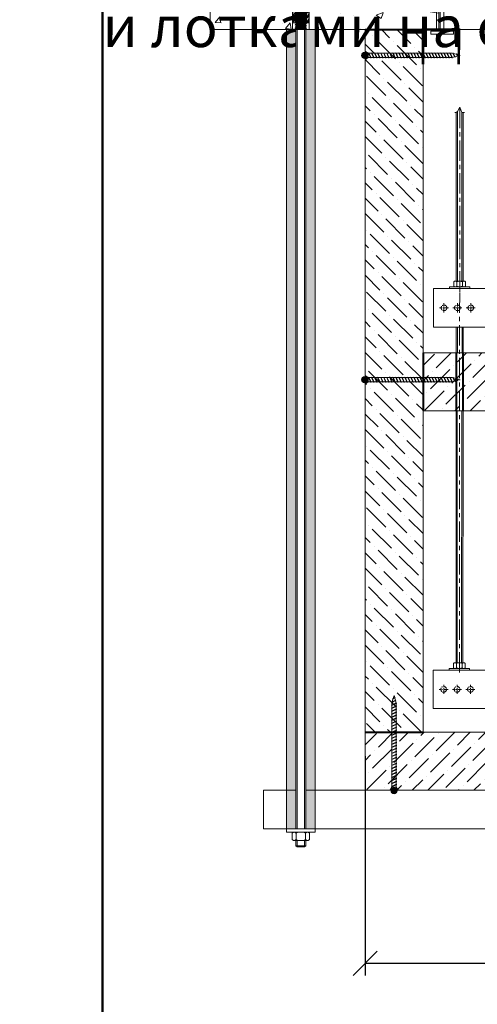
# Model space of a CAD drawing. Units: millimetres. Extents: x 299985 to 3465356, y 883 to 399279.
# Drawn here: x 365238 to 368790, y 124012 to 131659 of the extents above; entities that cross this region are included whole.
import ezdxf

# ---------------------------------------------------------------- set-up
doc = ezdxf.new("R2010")
doc.units = ezdxf.units.MM
doc.set_wipeout_variables(frame=1)
for name, pattern in [('CENTER', [50.8, 31.75, -6.35, 6.35, -6.35]), ('CONTI', [0]), ('HIDDEN2', [4.7625, 3.175, -1.5875])]:
    doc.linetypes.add(name, pattern=pattern)
doc.layers.get('Defpoints').update_dxf_attribs({"color": 253})
for name, color, linetype, lineweight in [('01_Техстронг Плита', 32, 'Continuous', 9), ('Огн состав', 10, 'Continuous', 40), ('Оси', 252, 'CENTER', 9), ('Расходные материалы', 252, 'Continuous', 9), ('Штамп форматка 2', 7, 'Continuous', 50)]:
    doc.layers.add(name, color=color, linetype=linetype, lineweight=lineweight)
for name, color, linetype, lineweight, true_color in [('02_Техстронг Профиль', 7, 'Continuous', 9, 0x000000), ('Анкеры и саморезы', 7, 'Continuous', 9, 0x000000), ('Размеры и выноски', 7, 'Continuous', 9, 0x000000), ('Рамка', 7, 'CONTI', 40, 0x000000), ('Строительные конструкции', 7, 'Continuous', 9, 0x000000), ('траверса', 7, 'Continuous', 9, 0x000000), ('Шпильки', 7, 'Continuous', 9, 0x000000)]:
    doc.layers.add(name, color=color, linetype=linetype, lineweight=lineweight, true_color=true_color)
doc.styles.add('ISOCPEUR', font='isocpeur.ttf', dxfattribs={"width": 0.8, "height": 180})
doc.styles.add('MPM', font='isocpeur.ttf')
doc.styles.get("Standard").update_dxf_attribs({"font": 'arial.ttf'})
doc.dimstyles.new('ISO-25', dxfattribs={"dimtxt": 2.5, "dimasz": 2.5, "dimexe": 1.25, "dimexo": 0.625, "dimtad": 1, "dimtxsty": 'Standard', "dimcen": 2.5, "dimadec": 0, "dimazin": 0, "dimtfac": 1, "dimtmove": 0, "dimatfit": 3, "dimfxl": 1, "dimarcsym": 0})

# ---------------------------------------------------------------- blocks, each defined once
blk = doc.blocks.new('*U264')
at = {"layer": 'Анкеры и саморезы', "lineweight": 5}
h = blk.add_hatch(dxfattribs=at)
h.set_pattern_fill('STEEL', color=256, scale=0.8)
h.set_pattern_definition([(45, (-16380.2264, 15704.676), (-1.79605122, 1.79605122), []), (45, (-16380.2264, 15705.946), (-1.79605122, 1.79605122), [])])
h.paths.add_polyline_path([(-4, 30.57), (-2.91, 36.7), (-5.84, 36.7), (-5.84, 4.7), (-4, 4.7)])
h.paths.add_polyline_path([(5.84, 36.7), (2.91, 36.7), (4, 30.57), (4, 4.7), (5.84, 4.7)])
for p, q in [((6, 38.3), (-6, 38.3)), ((-5.84, 36.7), (-5.84, 4.7)), ((-0.8, 36.7), (-5.84, 36.7)), ((-0.8, 36.7), (-0.8, 35.02)), ((5.84, 36.7), (0.8, 36.7)), ((0.8, 36.7), (0.8, 35.02)), ((5.84, 36.7), (5.84, 4.7)), ((-4, 30.57), (-4, 4.7)), ((-3.86, 30.57), (3.86, 30.57)), ((-3.08, 35.02), (3.08, 35.02)), ((4, 30.57), (4, 4.7)), ((-4, 24.3), (-5.84, 24.3)), ((3.86, 21.54), (-3.86, 21.54)), ((4, 24.3), (5.84, 24.3)), ((-4, 19.24), (-3.61, 19.47)), ((-4, 19.24), (-3.35, 18.87)), ((-4, 18.04), (-3.35, 18.42)), ((-4, 18.04), (-3.35, 17.67)), ((-4, 16.84), (-3.35, 17.22)), ((-4, 16.84), (-3.35, 16.47)), ((-4, 15.64), (-3.35, 16.02)), ((-4, 15.64), (-3.35, 15.27)), ((-4, 14.44), (-3.35, 14.82)), ((-4, 14.44), (-3.35, 14.07)), ((-3.35, 18.42), (-3.35, 18.87)), ((-3.35, 17.22), (-3.35, 17.67)), ((-3.35, 16.02), (-3.35, 16.47)), ((-3.35, 14.82), (-3.35, 15.27)), ((3.35, 19.02), (3.35, 19.47)), ((4, 18.64), (3.35, 19.02)), ((4, 18.64), (3.35, 18.27)), ((3.35, 17.82), (3.35, 18.27)), ((4, 17.44), (3.35, 17.82)), ((4, 17.44), (3.35, 17.07)), ((3.35, 16.62), (3.35, 17.07)), ((4, 16.24), (3.35, 16.62)), ((4, 16.24), (3.35, 15.87)), ((3.35, 15.42), (3.35, 15.87)), ((4, 15.04), (3.35, 15.42)), ((4, 15.04), (3.35, 14.67)), ((3.35, 14.22), (3.35, 14.67)), ((-4, 13.24), (-3.35, 13.62)), ((-4, 13.24), (-3.35, 12.87)), ((-4, 12.04), (-3.35, 12.42)), ((-4, 12.04), (-3.35, 11.67)), ((-4, 10.84), (-3.35, 11.22)), ((-4, 10.84), (-3.35, 10.47)), ((-4, 9.64), (-3.35, 10.02)), ((-4, 9.64), (-3.35, 9.27)), ((-4, 8.44), (-3.35, 8.82)), ((-4, 8.44), (-3.35, 8.07)), ((-4, 7.24), (-3.35, 7.62)), ((-4, 7.24), (-3.35, 6.87)), ((-3.35, 13.62), (-3.35, 14.07)), ((-3.35, 12.42), (-3.35, 12.87)), ((-3.35, 11.22), (-3.35, 11.67)), ((-3.35, 10.02), (-3.35, 10.47)), ((-3.35, 8.82), (-3.35, 9.27)), ((-3.35, 7.62), (-3.35, 8.07)), ((4, 13.84), (3.35, 14.22)), ((4, 13.84), (3.35, 13.47)), ((3.35, 13.02), (3.35, 13.47)), ((4, 12.64), (3.35, 13.02)), ((4, 12.64), (3.35, 12.27)), ((3.35, 11.82), (3.35, 12.27)), ((4, 11.44), (3.35, 11.82)), ((4, 11.44), (3.35, 11.07)), ((3.35, 10.62), (3.35, 11.07)), ((4, 10.24), (3.35, 10.62)), ((4, 10.24), (3.35, 9.87)), ((3.35, 9.42), (3.35, 9.87)), ((4, 9.04), (3.35, 9.42)), ((4, 9.04), (3.35, 8.67)), ((3.35, 8.22), (3.35, 8.67)), ((4, 7.84), (3.35, 8.22)), ((4, 7.84), (3.35, 7.47)), ((3.35, 7.02), (3.35, 7.47)), ((-3.76, 4.7), (-6, 4.7)), ((-4, 6.04), (-3.35, 6.42)), ((-4, 6.04), (-3.35, 5.67)), ((-4, 4.84), (-3.35, 5.22)), ((-4, 4.84), (-3.35, 4.47)), ((-4, 3.64), (-3.35, 4.02)), ((-4, 3.64), (-3.35, 3.27)), ((-4, 2.44), (-3.35, 2.82)), ((-4, 2.44), (-3.35, 2.07)), ((-4, 1.24), (-3.35, 1.62)), ((-4, 1.24), (-3.35, 0.87)), ((-4, 0.04), (-3.35, 0.42)), ((-4, 0.04), (-3.93, 0)), ((-3.35, 6.42), (-3.35, 6.87)), ((-3.35, 5.22), (-3.35, 5.67)), ((-3.35, 4.02), (-3.35, 4.47)), ((-3.35, 2.82), (-3.35, 3.27)), ((-3.35, 1.62), (-3.35, 2.07)), ((-3.35, 0.42), (-3.35, 0.87)), ((4, 6.64), (3.35, 7.02)), ((4, 6.64), (3.35, 6.27)), ((3.35, 5.82), (3.35, 6.27)), ((4, 5.44), (3.35, 5.82)), ((4, 5.44), (3.35, 5.07)), ((3.35, 4.62), (3.35, 5.07)), ((6, 4.7), (3.35, 4.7)), ((4, 4.24), (3.35, 4.62)), ((4, 4.24), (3.35, 3.87)), ((3.35, 3.42), (3.35, 3.87)), ((4, 3.04), (3.35, 3.42)), ((4, 3.04), (3.35, 2.67)), ((3.35, 2.22), (3.35, 2.67)), ((4, 1.84), (3.35, 2.22)), ((4, 1.84), (3.35, 1.47)), ((3.35, 1.02), (3.35, 1.47)), ((4, 0.64), (3.35, 1.02)), ((4, 0.64), (3.35, 0.27)), ((3.35, 0), (3.35, 0.27))]:
    blk.add_line(p, q, dxfattribs=at)
at = {"layer": 'Анкеры и саморезы', "lineweight": 5, "extrusion": (1.22461e-16, 5.99869e-32, -1)}
for p, q in [((-4, 30.57), (-2.91, 36.7)), ((2.91, 36.7), (4, 30.57)), ((-3.86, 30.57), (-3.08, 35.02)), ((-3.86, 21.54), (-3.86, 30.57)), ((3.08, 35.02), (3.86, 30.57)), ((3.86, 30.57), (3.86, 21.54)), ((-2.61, 20.7), (-3.86, 21.54)), ((3.86, 21.54), (2.61, 20.7)), ((2.61, 20.31), (-2.61, 20.31))]:
    blk.add_line(p, q, dxfattribs=at)
at = {"layer": 'Анкеры и саморезы', "linetype": 'HIDDEN2', "lineweight": 5}
for p, q in [((-0.8, 35.02), (-0.8, 25.1)), ((0.8, 35.02), (0.8, 25.1))]:
    blk.add_line(p, q, dxfattribs=at)
at = {"layer": 'Анкеры и саморезы', "lineweight": 5, "extrusion": (-1.22461e-16, 4.49903e-32, -1)}
for p, q in [((4, 18.64), (-4, 18.04)), ((4, 17.44), (-4, 16.84)), ((4, 16.24), (-4, 15.64)), ((4, 15.04), (-4, 14.44)), ((3.35, 19.47), (-3.35, 18.87)), ((3.35, 19.47), (-3.35, 18.87)), ((3.35, 19.02), (-3.35, 18.42)), ((3.35, 18.27), (-3.35, 17.67)), ((3.35, 17.82), (-3.35, 17.22)), ((3.35, 17.07), (-3.35, 16.47)), ((3.35, 16.62), (-3.35, 16.02)), ((3.35, 15.87), (-3.35, 15.27)), ((3.35, 15.42), (-3.35, 14.82)), ((3.35, 14.67), (-3.35, 14.07)), ((4, 13.84), (-4, 13.24)), ((4, 12.64), (-4, 12.04)), ((4, 11.44), (-4, 10.84)), ((4, 10.24), (-4, 9.64)), ((4, 9.04), (-4, 8.44)), ((4, 7.84), (-4, 7.24)), ((3.35, 14.22), (-3.35, 13.62)), ((3.35, 13.47), (-3.35, 12.87)), ((3.35, 13.02), (-3.35, 12.42)), ((3.35, 12.27), (-3.35, 11.67)), ((3.35, 11.82), (-3.35, 11.22)), ((3.35, 11.07), (-3.35, 10.47)), ((3.35, 11.07), (-3.35, 10.47)), ((3.35, 10.62), (-3.35, 10.02)), ((3.35, 9.87), (-3.35, 9.27)), ((3.35, 9.87), (-3.35, 9.27)), ((3.35, 9.42), (-3.35, 8.82)), ((3.35, 8.67), (-3.35, 8.07)), ((3.35, 8.22), (-3.35, 7.62)), ((3.35, 7.47), (-3.35, 6.87)), ((4, 6.64), (-4, 6.04)), ((4, 5.44), (-4, 4.84)), ((4, 4.24), (-4, 3.64)), ((4, 3.04), (-4, 2.44)), ((4, 1.84), (-4, 1.24)), ((4, 0.64), (-4, 0.04)), ((3.35, 7.02), (-3.35, 6.42)), ((3.35, 6.27), (-3.35, 5.67)), ((3.35, 5.82), (-3.35, 5.22)), ((3.35, 5.07), (-3.35, 4.47)), ((3.35, 4.62), (-3.35, 4.02)), ((3.35, 3.87), (-3.35, 3.27)), ((3.35, 3.42), (-3.35, 2.82)), ((3.35, 2.67), (-3.35, 2.07)), ((3.35, 2.22), (-3.35, 1.62)), ((3.35, 1.47), (-3.35, 0.87)), ((3.35, 1.47), (-3.35, 0.87)), ((3.35, 1.02), (-3.35, 0.42)), ((3.35, 0.27), (0.36, 0)), ((3.35, 0.27), (0.36, 0))]:
    blk.add_line(p, q, dxfattribs=at)
at = {"layer": 'Анкеры и саморезы', "lineweight": 5, "extrusion": (1.22461e-16, -5.99869e-32, -1)}
for p, q in [((3.35, 19.47), (-3.61, 19.47)), ((-2.61, 20.31), (-3.35, 19.47)), ((2.61, 20.7), (-2.61, 20.7)), ((3.35, 19.47), (2.61, 20.31))]:
    blk.add_line(p, q, dxfattribs=at)
at = {"layer": 'Анкеры и саморезы', "lineweight": 5, "ltscale": 5}
blk.add_line((6, 0), (-6, 0), dxfattribs=at)
at = {"layer": 'Анкеры и саморезы', "lineweight": 5}
blk.add_lwpolyline([(-6, 0), (-6, 38.3), (0, 41.77), (6, 38.3), (6, 0)], dxfattribs=at)
at = {"layer": 'Анкеры и саморезы', "linetype": 'HIDDEN2', "lineweight": 5}
blk.add_arc((0, 25.1), 0.8, 180, 0, dxfattribs=at)
blk = doc.blocks.new('_Oblique')
at = {"color": 0, "linetype": 'ByBlock', "lineweight": -2}
blk.add_line((-0.5, -0.5), (0.5, 0.5), dxfattribs=at)
blk = doc.blocks.new('*D818')
at = {"layer": 'Defpoints', "color": 0, "transparency": 16777216}
for p in [(367919, 125986.3), (372819, 125934.1), (372819, 124331)]:
    blk.add_point(p, dxfattribs=at)
at = {"layer": 'Размеры и выноски', "color": 0, "lineweight": -2, "transparency": 16777216}
for p, q in [((367919, 125939.4), (367919, 124237.2)), ((372819, 125887.2), (372819, 124237.2)), ((367919, 124331), (372819, 124331))]:
    blk.add_line(p, q, dxfattribs=at)
at = {"layer": 'Размеры и выноски', "color": 0, "lineweight": -2, "transparency": 16777216, "xscale": 187.5, "yscale": 187.5, "zscale": 187.5, "rotation": 180}
blk.add_blockref('_Oblique', (367919, 124331), dxfattribs=at)
at = {"layer": 'Размеры и выноски', "color": 0, "lineweight": -2, "transparency": 16777216, "xscale": 187.5, "yscale": 187.5, "zscale": 187.5}
blk.add_blockref('_Oblique', (372819, 124331), dxfattribs=at)
at = {"layer": 'Размеры и выноски', "color": 0, "transparency": 16777216, "insert": (370294.3, 124502.9), "char_height": 180, "attachment_point": 5, "style": 'ISOCPEUR'}
blk.add_mtext('{\\H1.38889x;L}', dxfattribs=at)
blk = doc.blocks.new('нглгнлнгл')
at = {"layer": 'Расходные материалы'}
for p, q in [((-933.9, -361.5), (-931.5, -359.5)), ((-933.9, -374.3), (-933.9, -361.5)), ((-933.9, -374.3), (-931.5, -376.3)), ((-931.5, -359.5), (-901.5, -359.5)), ((-931.5, -376.3), (-901.5, -376.3)), ((-925.2, -374.3), (-925.2, -361.5)), ((-907.9, -374.3), (-907.9, -361.5)), ((-901.5, -359.5), (-899.2, -361.5)), ((-901.5, -376.3), (-899.2, -374.3)), ((-899.2, -374.3), (-899.2, -361.5))]:
    blk.add_line(p, q, dxfattribs=at)
for centre, radius, start, end in [((-929.3, -365.8), 6.29, 92.5289, 137.0537), ((-929.3, -370.1), 6.29, 222.9463, 267.4711), ((-930.2, -366.7), 7.27, 46.0569, 84.3605), ((-930.2, -369.1), 7.27, 275.6395, 313.9431), ((-916, -381.6), 22.1, 91.4031, 114.6048), ((-916, -354.2), 22.1, 245.3952, 268.5969), ((-917, -381.1), 21.6, 65.1487, 88.8435), ((-917, -354.7), 21.6, 271.1565, 294.8513), ((-903.3, -365.8), 6.29, 92.5289, 137.0537), ((-903.3, -370.1), 6.29, 222.9463, 267.4711), ((-904.3, -366.7), 7.27, 46.0569, 84.3605), ((-904.3, -369.1), 7.27, 275.6395, 313.9431)]:
    blk.add_arc(centre, radius, start, end, dxfattribs=at)
blk = doc.blocks.new('*U9')
at = {"layer": 'Штамп форматка 2'}
blk.add_line((2333, 292), (2333, 5), dxfattribs=at)
blk = doc.blocks.new('*U157')
blk.add_wipeout([(-669.13, 4), (-669.13, -4), (0, -4), (0, 4)])
at = {"linetype": 'HIDDEN2', "ltscale": 40}
for p, q in [((-668.13, 4), (-669.13, 3)), ((-669.13, -3), (-669.13, 3)), ((-663.8, 3), (-669.13, 3)), ((-663.8, 4), (-668.13, 4)), ((-668.13, -4), (-668.13, 4)), ((-669.13, -3), (-663.8, -3)), ((-668.13, -4), (-669.13, -3)), ((-668.13, -4), (-663.8, -4))]:
    blk.add_line(p, q, dxfattribs=at)
at = {"linetype": 'HIDDEN2', "ltscale": 100}
for p, q in [((-663.8, 5.03), (-662.94, 3.85)), ((-663.8, 2.66), (-662.94, 3.85)), ((-662.94, 3.85), (-657.85, 3.85)), ((-657, 5.03), (-657.85, 3.85)), ((-657, 2.66), (-657.85, 3.85)), ((-663.8, -2.66), (-662.94, -3.85)), ((-663.8, -5.03), (-662.94, -3.85)), ((-662.94, -3.85), (-657.85, -3.85)), ((-657, -2.66), (-657.85, -3.85)), ((-657, -5.03), (-657.85, -3.85))]:
    blk.add_line(p, q, dxfattribs=at)
at = {"ltscale": 40}
for p, q in [((0, 4), (-654.33, 4)), ((0, 3), (-654.33, 3)), ((-654.33, -3), (0, -3)), ((0, -4), (-654.33, -4))]:
    blk.add_line(p, q, dxfattribs=at)
at = {"ltscale": 100}
blk.add_line((0, -4), (0, 4), dxfattribs=at)
at = {"linetype": 'HIDDEN2', "ltscale": 100}
for points in [[(-657, -11.7), (-657, 11.7), (-654.33, 11.7), (-654.33, -11.7)], [(-657, 5.91), (-657.85, 7.1), (-662.94, 7.1), (-663.8, 5.91), (-663.8, -5.91), (-662.94, -7.1), (-657.85, -7.1), (-657, -5.91)]]:
    blk.add_lwpolyline(points, close=True, dxfattribs=at)
blk = doc.blocks.new('Анкер-Клин 40')
at = {"layer": 'Анкеры и саморезы'}
blk.add_lwpolyline([(0, 8.92), (2.02, 8.92), (2.02, -6.47), (0, -6.47)], close=True, dxfattribs=at)
for points in [[(2.02, 2.5), (42.02, 2.5), (42.02, -2.5), (28.47, -0.06), (2.02, -0.06)], [(2.02, 2.5), (2.02, -0.06)], [(0, -1.02), (-2.59, -1.02), (-2.59, -2.5), (0, -2.5)], [(38.11, -2.5), (2.02, -2.5), (2.02, -1.02), (31, -1.02), (38.11, -2.5)]]:
    blk.add_lwpolyline(points, dxfattribs=at)
blk = doc.blocks.new('Саморез 4.2Х90')
at = {"ltscale": 30}
h = blk.add_hatch(color=1, dxfattribs=at)
h.dxf.hatch_style = 1
h.paths.add_polyline_path([(-23.4, -4.2, 1), (23.4, -4.2, 1)])
at = {"color": 7}
for p, q in [((-19.5, 684.1), (10.2, 699.1)), ((-15.3, 681.7), (14.4, 696.7)), ((-14.2, 686.8), (-9.4, 708.5)), ((-13.5, 710.9), (4.7, 719.3)), ((-9.4, 708.5), (-13.5, 710.9)), ((-9.4, 708.5), (8.9, 716.9)), ((-8.4, 713.2), (0, 736.7)), ((4.7, 719.3), (0, 736.7)), ((4.7, 719.3), (8.9, 716.9)), ((10.2, 699.1), (5.8, 715.5)), ((10.2, 699.1), (14.4, 696.7)), ((16.2, 677.3), (11.3, 695.2)), ((-21, 659.9), (16.8, 677.7)), ((-21, 659.9), (16.3, 677.4)), ((-16.8, 657.5), (-21, 659.9)), ((-16.8, 657.5), (-21, 659.9)), ((-21, 636.6), (16.8, 654.4)), ((-21, 636.6), (16.8, 654.4)), ((-16.8, 634.2), (-21, 636.6)), ((-16.8, 634.2), (-21, 636.6)), ((-21, 613.3), (16.8, 631.1)), ((-16.8, 610.9), (-21, 613.3)), ((-15.3, 681.7), (-19.5, 684.1)), ((-16.8, 674.9), (-15.3, 681.7)), ((-16.8, 657.5), (21, 675.3)), ((-16.8, 657.5), (20.4, 675)), ((-16.8, 634.2), (21, 652)), ((-16.8, 634.2), (21, 652)), ((-16.8, 610.9), (21, 628.7)), ((16.3, 677.4), (20.4, 675)), ((16.8, 677.7), (21, 675.3)), ((16.8, 654.4), (21, 652)), ((16.8, 654.4), (21, 652)), ((16.8, 631.1), (21, 628.7)), ((16.8, 631.1), (21, 628.7)), ((16.8, 631.1), (21, 628.7)), ((-21, 589.9), (16.8, 607.7)), ((-16.8, 587.5), (-21, 589.9)), ((-21, 566.6), (16.8, 584.4)), ((-16.8, 564.2), (-21, 566.6)), ((-21, 543.3), (16.8, 561.1)), ((-16.8, 540.9), (-21, 543.3)), ((-21, 519.9), (16.8, 537.7)), ((-16.8, 587.5), (21, 605.3)), ((-16.8, 564.2), (21, 582)), ((-16.8, 540.9), (21, 558.7)), ((-16.8, 517.5), (21, 535.3)), ((16.8, 607.7), (21, 605.3)), ((16.8, 584.4), (21, 582)), ((16.8, 584.4), (21, 582)), ((16.8, 584.4), (21, 582)), ((16.8, 561.1), (21, 558.7)), ((16.8, 537.7), (21, 535.3)), ((-16.8, 517.5), (-21, 519.9)), ((-21, 496.6), (16.8, 514.4)), ((-16.8, 494.2), (-21, 496.6)), ((-21, 473.3), (16.8, 491.1)), ((-16.8, 470.9), (-21, 473.3)), ((-21, 449.9), (16.8, 467.7)), ((-16.8, 494.2), (21, 512)), ((-16.8, 470.9), (21, 488.7)), ((-16.8, 447.5), (21, 465.3)), ((16.8, 514.4), (21, 512)), ((16.8, 491.1), (21, 488.7)), ((16.8, 467.7), (21, 465.3)), ((16.8, 467.7), (21, 465.3)), ((-16.8, 447.5), (-21, 449.9)), ((-21, 426.6), (16.8, 444.4)), ((-16.8, 424.2), (-21, 426.6)), ((-21, 403.3), (16.8, 421.1)), ((-16.8, 400.9), (-21, 403.3)), ((-21, 379.9), (16.8, 397.7)), ((-21, 379.9), (16.8, 397.7)), ((-16.8, 424.2), (21, 442)), ((-16.8, 400.9), (21, 418.7)), ((-16.8, 377.5), (21, 395.3)), ((-16.8, 377.5), (21, 395.3)), ((16.8, 444.4), (21, 442)), ((16.8, 421.1), (21, 418.7)), ((16.8, 397.7), (21, 395.3)), ((16.8, 397.7), (21, 395.3)), ((-16.8, 377.5), (-21, 379.9)), ((-16.8, 377.5), (-21, 379.9)), ((-21, 356.6), (16.8, 374.4)), ((-21, 356.6), (16.8, 374.4)), ((-16.8, 354.2), (-21, 356.6)), ((-16.8, 354.2), (-21, 356.6)), ((-21, 333.3), (16.8, 351.1)), ((-16.8, 330.9), (-21, 333.3)), ((-21, 309.9), (16.8, 327.7)), ((-16.8, 307.5), (-21, 309.9)), ((-16.8, 354.2), (21, 372)), ((-16.8, 354.2), (21, 372)), ((-16.8, 330.9), (21, 348.7)), ((-16.8, 307.5), (21, 325.3)), ((16.8, 374.4), (21, 372)), ((16.8, 374.4), (21, 372)), ((16.8, 351.1), (21, 348.7)), ((16.8, 327.7), (21, 325.3)), ((-21, 286.6), (16.8, 304.4)), ((-16.8, 284.2), (-21, 286.6)), ((-21, 263.3), (16.8, 281.1)), ((-16.8, 260.9), (-21, 263.3)), ((-21, 239.9), (16.8, 257.7)), ((-16.8, 237.5), (-21, 239.9)), ((-21, 216.6), (16.8, 234.4)), ((-16.8, 284.2), (21, 302)), ((-16.8, 260.9), (21, 278.7)), ((-16.8, 237.5), (21, 255.3)), ((-16.8, 214.2), (21, 232)), ((16.8, 304.4), (21, 302)), ((16.8, 281.1), (21, 278.7)), ((16.8, 257.7), (21, 255.3)), ((16.8, 234.4), (21, 232)), ((-16.8, 214.2), (-21, 216.6)), ((-21, 193.3), (16.8, 211.1)), ((-16.8, 190.9), (-21, 193.3)), ((-21, 169.9), (16.8, 187.7)), ((-16.8, 167.5), (-21, 169.9)), ((-21, 146.6), (16.8, 164.4)), ((-16.8, 190.9), (21, 208.7)), ((-16.8, 167.5), (21, 185.3)), ((-16.8, 144.2), (21, 162)), ((16.8, 211.1), (21, 208.7)), ((16.8, 187.7), (21, 185.3)), ((16.8, 164.4), (21, 162)), ((-16.8, 144.2), (-21, 146.6)), ((-21, 123.3), (16.8, 141.1)), ((-16.8, 120.9), (-21, 123.3)), ((-21, 99.9), (16.8, 117.7)), ((-16.8, 97.5), (-21, 99.9)), ((-21, 76.6), (16.8, 94.4)), ((-16.8, 74.2), (-21, 76.6)), ((-16.8, 120.9), (21, 138.7)), ((-16.8, 97.5), (21, 115.3)), ((-16.8, 74.2), (21, 92)), ((16.8, 141.1), (21, 138.7)), ((16.8, 117.7), (21, 115.3)), ((16.8, 94.4), (21, 92)), ((-16.8, 24.2), (-31, 3.2)), ((31, 3.2), (-31, 3.2)), ((-31, 3.2), (-31, 0)), ((31, 0), (-31, 0)), ((-21, 53.3), (16.8, 71.1)), ((-16.8, 50.9), (-21, 53.3)), ((-21, 29.9), (16.8, 47.7)), ((-16.8, 27.5), (-21, 29.9)), ((-16.8, 50.9), (21, 68.7)), ((-16.8, 27.5), (21, 45.3)), ((16.8, 24.2), (-16.8, 24.2)), ((16.8, 71.1), (21, 68.7)), ((16.8, 47.7), (21, 45.3)), ((16.8, 24.2), (31, 3.2)), ((31, 3.2), (31, 0))]:
    blk.add_line(p, q, dxfattribs=at)
at = {"color": 18, "true_color": 0x000000}
for p, q in [((-16.8, 24.2), (-16.8, 0)), ((16.8, 24.2), (16.8, 0))]:
    blk.add_line(p, q, dxfattribs=at)
at = {"color": 7}
for points in [[(-16.8, 661.9), (-15.3, 681.7)], [(-16.8, 661.9), (-16.8, 674.9)], [(-16.8, 638.6), (-16.8, 657.5)], [(-16.8, 638.6), (-16.8, 657.5)], [(-16.8, 615.2), (-16.8, 634.2)], [(-16.8, 615.2), (-16.8, 634.2)], [(16.8, 673.4), (16.8, 654.4)], [(16.8, 673.3), (16.8, 654.4)], [(16.8, 650), (16.8, 631.1)], [(16.8, 650), (16.8, 631.1)], [(16.8, 650), (16.8, 631.1)], [(16.8, 626.7), (16.8, 607.7)], [(-16.8, 591.9), (-16.8, 610.9)], [(-16.8, 568.6), (-16.8, 587.5)], [(-16.8, 568.6), (-16.8, 587.5)], [(-16.8, 545.2), (-16.8, 564.2)], [(-16.8, 521.9), (-16.8, 540.9)], [(16.8, 603.4), (16.8, 584.4)], [(16.8, 603.4), (16.8, 584.4)], [(16.8, 580), (16.8, 561.1)], [(16.8, 556.7), (16.8, 537.7)], [(-16.8, 498.6), (-16.8, 517.5)], [(-16.8, 475.2), (-16.8, 494.2)], [(-16.8, 451.9), (-16.8, 470.9)], [(-16.8, 451.9), (-16.8, 470.9)], [(16.8, 533.4), (16.8, 514.4)], [(16.8, 510), (16.8, 491.1)], [(16.8, 486.7), (16.8, 467.7)], [(16.8, 486.7), (16.8, 467.7)], [(16.8, 463.4), (16.8, 444.4)], [(-16.8, 428.6), (-16.8, 447.5)], [(-16.8, 405.2), (-16.8, 424.2)], [(-16.8, 381.9), (-16.8, 400.9)], [(16.8, 440), (16.8, 421.1)], [(16.8, 416.7), (16.8, 397.7)], [(16.8, 393.4), (16.8, 374.4)], [(16.8, 393.4), (16.8, 374.4)], [(-16.8, 358.6), (-16.8, 377.5)], [(-16.8, 358.6), (-16.8, 377.5)], [(-16.8, 335.2), (-16.8, 354.2)], [(-16.8, 335.2), (-16.8, 354.2)], [(-16.8, 311.9), (-16.8, 330.9)], [(-16.8, 288.6), (-16.8, 307.5)], [(16.8, 370), (16.8, 351.1)], [(16.8, 370), (16.8, 351.1)], [(16.8, 346.7), (16.8, 327.7)], [(16.8, 323.4), (16.8, 304.4)], [(-16.8, 265.2), (-16.8, 284.2)], [(-16.8, 241.9), (-16.8, 260.9)], [(-16.8, 218.6), (-16.8, 237.5)], [(16.8, 300), (16.8, 281.1)], [(16.8, 276.7), (16.8, 257.7)], [(16.8, 253.4), (16.8, 234.4)], [(16.8, 230), (16.8, 211.1)], [(-16.8, 195.2), (-16.8, 214.2)], [(-16.8, 171.9), (-16.8, 190.9)], [(-16.8, 148.6), (-16.8, 167.5)], [(16.8, 206.7), (16.8, 187.7)], [(16.8, 183.4), (16.8, 164.4)], [(16.8, 160), (16.8, 141.1)], [(-16.8, 125.2), (-16.8, 144.2)], [(-16.8, 101.9), (-16.8, 120.9)], [(-16.8, 78.6), (-16.8, 97.5)], [(16.8, 136.7), (16.8, 117.7)], [(16.8, 113.4), (16.8, 94.4)], [(16.8, 90), (16.8, 71.1)], [(-16.8, 55.2), (-16.8, 74.2)], [(-16.8, 31.9), (-16.8, 50.9)], [(-16.8, 8.6), (-16.8, 27.5)], [(16.8, 66.7), (16.8, 47.7)], [(16.8, 43.4), (16.8, 24.4)]]:
    blk.add_lwpolyline(points, dxfattribs=at)
at = {"color": 1, "ltscale": 5}
blk.add_circle((0, -4.2), 23.4, dxfattribs=at)

msp = doc.modelspace()

# ---------------------------------------------------------------- hatches: boundary and pattern name
at = {"layer": '01_Техстронг Плита', "ltscale": 4}
h = msp.add_hatch(dxfattribs=at)
h.set_pattern_fill('ANSI36', color=32, scale=26.658783, angle=90, style=0)
h.set_pattern_definition([(135, (547271.71, 20346.19), (-164.589356, 44.888006), [211.60409, -42.32082, 0, -42.32082])])
h.paths.add_polyline_path([(367918.809, 131582.795), (368368.809, 131582.795), (368368.975, 126124.892), (367918.975, 126124.892)])
h = msp.add_hatch(dxfattribs=at)
h.set_pattern_fill('ANSI36', color=32, scale=26.658783, style=0)
h.set_pattern_definition([(45, (265962.36, -50281.7), (44.888006, 164.589356), [211.60409, -42.32082, 0, -42.32082])])
h.paths.add_polyline_path([(372368.82, 129071.196), (372368.82, 128621.196), (368368.813, 128621.194), (368368.813, 129071.194)])
h = msp.add_hatch(dxfattribs=at)
h.set_pattern_fill('ANSI36', color=32, scale=26.658783, style=0)
h.set_pattern_definition([(45, (265512.51, -53228), (44.888006, 164.589356), [211.60409, -42.32082, 0, -42.32082])])
h.paths.add_polyline_path([(372818.968, 126124.892), (372818.968, 125674.892), (367918.968, 125674.892), (367918.968, 126124.892)])
at = {"layer": 'Строительные конструкции'}
h = msp.add_hatch(dxfattribs=at)
h.set_pattern_fill('AR-CONC', color=256, scale=3)
h.set_pattern_definition([(50, (-321192.35, 252164.4), (546.554, -47.81726), [57.15, -628.65]), (355, (-321192.35, 252164.4), (-105.73026, 573.17054), [45.72, -502.92175]), (100.451445, (-321146.8, 252160.43), (440.82374, 525.35326), [48.57003, -534.27073]), (46.1842, (-321192.35, 252316.8), (813.2371, -126.127), [85.725, -942.975]), (96.63556, (-321124.6, 252306.3), (712.2124, 742.2784), [72.8551, -801.4068]), (351.18415, (-321192.35, 252316.8), (712.2124, 742.2784), [68.5799, -754.3792]), (21, (-321116.15, 252278.7), (454.84317, -306.7956), [57.15, -628.65]), (326, (-321116.15, 252278.7), (185.4061, 552.5639), [45.72, -502.92]), (71.451445, (-321078.25, 252253.15), (640.24926, 245.7683), [48.57003, -534.2698]), (37.5, (-321192.35, 252164.41), (9.26581, 253.665117), [0, -496.824, 0, -510.54, 0, -504.825]), (7.5, (-321192.35, 252164.4), (200.45899, 300.54172), [0, -291.084, 0, -485.394, 0, -192.405]), (327.5, (-321362.28, 252164.41), (406.771786, -17.18623), [0, -190.5, 0, -594.36, 0, -788.67]), (317.5, (-321438.48, 252164.4), (444.38754, 76.27947), [0, -247.65, 0, -394.716, 0, -560.07])])
h.paths.add_polyline_path([(366717.192, 132279.919), (366717.192, 131582.795), (374641.016, 131582.795), (374641.016, 132279.919), (374082.918, 132279.919)])

# ---------------------------------------------------------------- linework, layer by layer
at = {"const_width": 20}
msp.add_lwpolyline([(368645.409, 131312.817), (368648.824, 131582.795), (368368.824, 131582.795), (368368.824, 131312.795)], dxfattribs=at)
at = {"layer": '01_Техстронг Плита', "color": 32, "ltscale": 4}
for points in [[(367918.809, 131582.795), (368368.809, 131582.795), (368368.975, 126124.892), (367918.975, 126124.892)], [(372368.82, 129071.196), (372368.82, 128621.196), (368368.813, 128621.194), (368368.813, 129071.194)], [(372818.968, 126124.892), (372818.968, 125674.892), (367918.968, 125674.892), (367918.968, 126124.892)]]:
    msp.add_lwpolyline(points, close=True, dxfattribs=at)
at = {"layer": 'Огн состав', "color": 1, "lineweight": 40}
for p, q in [((367918.809, 131582.795), (368368.824, 131582.795)), ((368368.813, 129071.217), (368368.813, 128621.202)), ((367918.968, 126124.892), (368368.983, 126124.892))]:
    msp.add_line(p, q, dxfattribs=at)
at = {"layer": 'Огн состав', "color": 1, "lineweight": 40, "true_color": 0xff0000}
for points in [[(368624.516, 129071.195), (368624.516, 128621.195)], [(368679.31, 128621.19), (368679.31, 129071.19)]]:
    msp.add_lwpolyline(points, dxfattribs=at)
at = {"layer": 'Оси', "color": 252, "ltscale": 5}
for p, q in [((368652.996, 129546.518), (368652.996, 130980.76)), ((368650.493, 126588.083), (368652.996, 129546.518))]:
    msp.add_line(p, q, dxfattribs=at)
at = {"layer": 'Оси'}
for p, q in [((368566.364, 129421.196), (368496.228, 129421.196)), ((368566.364, 129421.196), (368496.228, 129421.196)), ((368531.296, 129386.127), (368531.296, 129456.264)), ((368531.296, 129386.127), (368531.296, 129456.264)), ((368670.271, 129421.196), (368600.134, 129421.196)), ((368670.271, 129421.196), (368600.134, 129421.196)), ((368670.271, 129421.196), (368600.134, 129421.196)), ((368635.202, 129386.127), (368635.202, 129456.264)), ((368635.202, 129386.127), (368635.202, 129456.264)), ((368635.202, 129386.127), (368635.202, 129456.264)), ((368774.177, 129421.196), (368704.04, 129421.196)), ((368774.177, 129421.196), (368704.04, 129421.196)), ((368774.177, 129421.196), (368704.04, 129421.196)), ((368739.108, 129386.127), (368739.108, 129456.264)), ((368739.108, 129386.127), (368739.108, 129456.264)), ((368739.108, 129386.127), (368739.108, 129456.264)), ((368528.793, 126423.343), (368528.793, 126493.48)), ((368528.793, 126423.343), (368528.793, 126493.48)), ((368632.699, 126423.343), (368632.699, 126493.48)), ((368632.699, 126423.343), (368632.699, 126493.48)), ((368632.699, 126423.343), (368632.699, 126493.48)), ((368736.605, 126423.343), (368736.605, 126493.48)), ((368736.605, 126423.343), (368736.605, 126493.48)), ((368736.605, 126423.343), (368736.605, 126493.48)), ((368563.861, 126458.411), (368493.725, 126458.411)), ((368563.861, 126458.411), (368493.725, 126458.411)), ((368667.767, 126458.411), (368597.631, 126458.411)), ((368667.767, 126458.411), (368597.631, 126458.411)), ((368667.767, 126458.411), (368597.631, 126458.411)), ((368771.674, 126458.411), (368701.537, 126458.411)), ((368771.674, 126458.411), (368701.537, 126458.411)), ((368771.674, 126458.411), (368701.537, 126458.411))]:
    msp.add_line(p, q, dxfattribs=at)
for centre in [(368531.296, 129421.196), (368531.296, 129421.196), (368635.202, 129421.196), (368635.202, 129421.196), (368635.202, 129421.196), (368739.108, 129421.196), (368739.108, 129421.196), (368739.108, 129421.196), (368528.793, 126458.411), (368528.793, 126458.411), (368632.699, 126458.411), (368632.699, 126458.411), (368632.699, 126458.411), (368736.605, 126458.411), (368736.605, 126458.411), (368736.605, 126458.411)]:
    msp.add_circle(centre, 22.08, dxfattribs=at)
at = {"layer": 'Расходные материалы', "color": 252, "ltscale": 30}
for p, q in [((368615.653, 130937.222), (368627.02, 130937.222)), ((368627.02, 130937.222), (368635.878, 130946.081)), ((368635.878, 130946.081), (368652.996, 130980.76)), ((368652.996, 130980.76), (368670.141, 130937.644)), ((368670.141, 130937.644), (368689.209, 130937.644))]:
    msp.add_line(p, q, dxfattribs=at)
at = {"layer": 'Расходные материалы', "color": 252}
for p, q in [((368627.02, 130937.222), (368627.02, 129627.941)), ((368635.878, 130946.081), (368635.852, 129627.941)), ((368670.141, 130937.644), (368670.141, 129627.941)), ((368678.973, 129627.941), (368678.973, 130937.644)), ((368449.071, 129571.196), (369310.647, 129571.196)), ((368449.071, 129271.196), (368449.071, 129571.196)), ((368575.067, 129584.184), (368575.067, 129571.196)), ((368730.926, 129584.184), (368575.067, 129584.184)), ((368730.926, 129571.196), (368730.926, 129584.184)), ((368449.071, 129271.196), (372294.426, 129271.196)), ((368626.98, 129071.195), (368626.98, 129271.196)), ((368635.812, 129271.196), (368635.812, 129071.195)), ((368671.763, 129271.196), (368671.593, 129071.195)), ((368681.195, 129271.196), (368680.964, 129071.195)), ((368624.517, 126665.157), (368624.516, 128621.195)), ((368633.348, 128621.195), (368633.349, 126665.157)), ((368669.724, 128621.195), (368668.062, 126665.157)), ((368679.31, 128621.195), (368676.47, 126665.157)), ((368624.517, 127974.438), (368624.517, 126665.157)), ((368633.375, 127983.297), (368633.349, 126665.157)), ((368446.568, 126608.411), (369308.144, 126608.411)), ((368446.568, 126308.411), (368446.568, 126608.411)), ((368572.563, 126621.4), (368572.563, 126608.411)), ((368728.423, 126621.4), (368572.563, 126621.4)), ((368728.423, 126608.411), (368728.423, 126621.4)), ((368446.568, 126308.411), (372291.923, 126308.411))]:
    msp.add_line(p, q, dxfattribs=at)
at = {"layer": 'Расходные материалы', "color": 252, "linetype": 'Continuous'}
for p, q in [((368449.071, 129271.196), (368449.071, 129271.196)), ((368446.568, 126308.411), (368446.568, 126308.411))]:
    msp.add_line(p, q, dxfattribs=at)
at = {"layer": 'Строительные конструкции'}
msp.add_lwpolyline([(374082.918, 132279.919), (366717.192, 132279.919), (366717.192, 131582.795), (374641.016, 131582.795), (374641.016, 132279.919)], close=True, dxfattribs=at)
msp.add_lwpolyline([(374082.918, 132279.919), (366717.192, 132279.919), (366717.192, 131582.795), (374641.016, 131582.795), (374641.016, 132279.919)], close=True, dxfattribs=at)
at = {"layer": 'траверса'}
msp.add_lwpolyline([(373553.339, 125674.892), (367130.212, 125674.892), (367130.212, 125374.892), (373553.339, 125374.892)], close=True, dxfattribs=at)

# ---------------------------------------------------------------- block references
at = {"layer": 'Анкеры и саморезы', "xscale": 10.75237581474681, "yscale": 10.75237581474681, "zscale": 10.75237581474681}
msp.add_blockref('*U264', (367419.64, 131582.795), dxfattribs=at)
at = {"layer": 'Анкеры и саморезы', "xscale": -11.38259537532902, "yscale": 11.38259537532902, "zscale": 11.38259537532902, "rotation": 270}
msp.add_blockref('Анкер-Клин 40', (368502.269, 131547.094), dxfattribs=at)
at = {"layer": 'Анкеры и саморезы', "rotation": 269.9999999999804}
for p in [(367918.822, 131381.807), (367918.822, 128862.979)]:
    msp.add_blockref('Саморез 4.2Х90', p, dxfattribs=at)
at = {"layer": 'Анкеры и саморезы'}
msp.add_blockref('Саморез 4.2Х90', (368143.993, 125674.892), dxfattribs=at)
at = {"layer": 'Рамка', "xscale": 101.3691158289641, "yscale": 101.3691158289641, "zscale": 101.3691158289641}
msp.add_blockref('*U9', (129386.417, 105484.258), dxfattribs=at)
at = {"layer": 'Расходные материалы', "color": 252, "xscale": -2.597655579850317, "yscale": 2.597655579850317, "zscale": 2.597655579850317}
for p in [(366272.134, 130561.789), (366269.631, 127599.005)]:
    msp.add_blockref('нглгнлнгл', p, dxfattribs=at)

# ---------------------------------------------------------------- texts
at = {"layer": '02_Техстронг Профиль', "attachment_point": 1, "style": 'MPM'}
for s, width, heights, insert, char_height in [('\\pi1512.64443;Узел 7. Трехсторонний огнестойкий кабельный короб (ОКК) "ТЕХСТРОНГ" из \\P\\pi1110.68511;огнестойких силикатных плит "{\\T0.9;TEHSTRONG FIRESTOP H"} {\\C0;ЕI150, с вертикальной \\P\\pi3849.83198;перегородкой и лотками на собственном подвесе}', 17692.65219, [1533.536], (344593.05, 134572.926), 319.2648), ('\\pi588.33177;Узел 5. Четырехсторонний огнестойкий кабельный короб (ОКК) "ТЕХСТРОНГ" из \\P\\pi730.54973;огнестойких силикатных плит "{\\T0.9;TEHSTRONG FIRESTOP H"} {\\C0;ЕI150, с горизонтальной \\P\\pi3685.20033;перегородкой и лотками на собственном подвесе}', 17363.3889, [1559.467], (302523.391, 134501.833), 319.2648), ('\\pi1596.37695;Узел 8. Трехсторонний огнестойкий кабельный короб (ОКК) "ТЕХСТРОНГ" из \\P\\pi956.81917;огнестойких силикатных плит "{\\T0.9;TEHSTRONG FIRESTOP H"} {\\C0;ЕI150, с горизонтальной \\P\\pi3783.76386;перегородкой и лотками на собственных подвесах}', 17815.92779, [1559.467], (365880.565, 134426.58), 319.2648), ('\\pi-420,l420,t420;{\\H0.90476x;1.^IШаг сверления саморезов не более 200 мм;\\P2.^IШаг установки вентблоков не более 10 м \\C7;для каждого отсека короба\\C256;;\\P\\C7;3.^IШаг установки траверс 600±100 мм;\\P4.^IШаг установки вентблоков для шинопровода 5 м.п. \\P5.^I Подвес короба выполнить таким образом, чтобы каждый целый участок нижней стенки из плиты FireStop H располагался не менее чем на двух траверсах;\\P\\C256;\\c0;6.^I Огнестойкая внутренняя перегородка (стенка) разделяет  ОКК на два независимых замкнутых канала строительной конструкции.\\P7.^I При монтаже перегородки между независимыми каналами допускается применение направляющих профилей из ПН 28х27 или ПН 50х40 для закрепления перегородки}', 5668.59226, [7313.254], (336302.858, 127047.64), 210)]:
    msp.add_mtext_dynamic_manual_height_columns(s, width=width, gutter_width=12.5, heights=heights, dxfattribs=dict(at, insert=insert, char_height=char_height))

# ---------------------------------------------------------------- dimensions: what is measured, and where the dimension line sits
at = {"layer": 'Размеры и выноски'}
dim = msp.add_linear_dim(base=(372818.968, 124330.978), p1=(367918.968, 125986.262), p2=(372818.968, 125934.102), text='{\\H1.38889x;L}', dimstyle='ISO-25', override={"dimscale": 75, "dimtxt": 250, "dimtxsty": 'ISOCPEUR', "dimblk1": 'Oblique', "dimblk2": 'Oblique', "dimsah": 1, "dimatfit": 0}, dxfattribs=at)
dim.commit()
dim.dimension.update_dxf_attribs({"geometry": '*D818', "text_midpoint": (370294.264, 124330.978), "dimtype": 160})

# ---------------------------------------------------------------- next in the draw order: block references
at = {"layer": 'Шпильки', "xscale": 9.48743756940716, "yscale": 9.48743756940716, "zscale": 9.48743756940716, "rotation": 90}
msp.add_blockref('*U157', (367419.655, 131582.795), dxfattribs=at)

# ---------------------------------------------------------------- next in the draw order: hatches: boundary and pattern name
at = {"layer": 'Шпильки'}
h = msp.add_hatch(dxfattribs=at)
h.set_pattern_fill('CROSS', color=102, scale=7.1)
h.set_pattern_definition([(0, (141115.9, 67048.346), (45.085, 45.085), [22.5425, -67.6275]), (90, (141127.173, 67037.075), (-45.085, 45.085), [22.5425, -67.6275])])
h.paths.add_polyline_path([(367530.639, 131582.795), (367457.604, 131582.795), (367457.604, 125374.892), (367530.639, 125374.892)])
h.paths.add_polyline_path([(367308.671, 125374.892), (367381.705, 125374.892), (367381.705, 131582.795), (367308.671, 131582.795)])

# ---------------------------------------------------------------- next in the draw order: linework, layer by layer
at = {"layer": 'Шпильки', "color": 102, "ltscale": 4}
for points in [[(367308.671, 131582.795), (367381.705, 131582.795), (367381.705, 125374.892), (367308.671, 125374.892)], [(367457.604, 131582.795), (367530.639, 131582.795), (367530.639, 125374.892), (367457.604, 125374.892)]]:
    msp.add_lwpolyline(points, close=True, dxfattribs=at)

doc.saveas('drawing.dxf')
